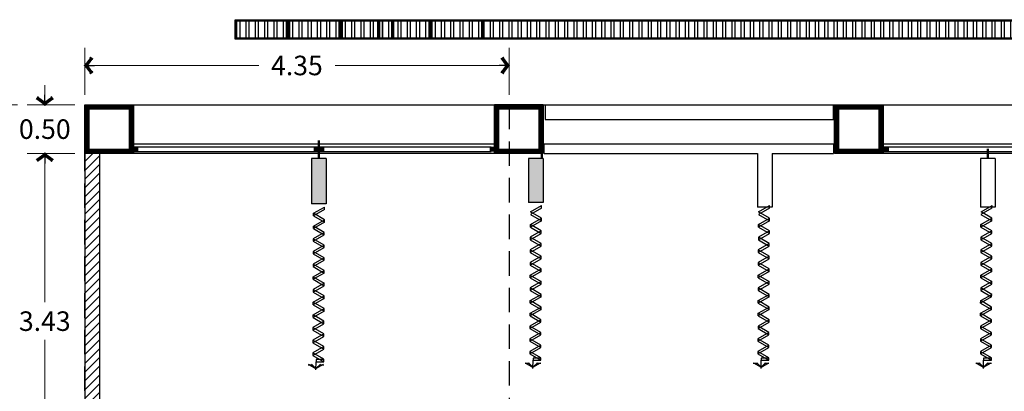
# Model space of a CAD drawing. Units: metres. Extents: x 2824 to 3665, y 573 to 766.
# Drawn here: x 3139 to 3149, y 716 to 720 of the extents above; entities that cross this region are included whole.
import ezdxf

# ---------------------------------------------------------------- set-up
doc = ezdxf.new("R2010")
doc.units = ezdxf.units.M
doc.linetypes.add('CONJUNTO$0$CONJUNTO$0$Planta$0$PLANTA_1-50$0$HIDDEN', pattern=[0.375, 0.25, -0.125])
doc.layers.add('1 proyecto', color=1, linetype='Continuous')
doc.styles.add('sw80', font='swissel.ttf', dxfattribs={"height": 0.2})
doc.dimstyles.get("Standard").update_dxf_attribs({"dimtxt": 0.2, "dimasz": 0.1, "dimexe": 0.18, "dimexo": 0.1, "dimgap": 0.09, "dimtad": 0, "dimtih": 1, "dimtoh": 1, "dimzin": 0, "dimdsep": 46, "dimtxsty": 'sw80', "dimblk": 'AR4', "dimcen": 0.09, "dimadec": 0, "dimazin": 0, "dimtfac": 1, "dimtix": 1, "dimtofl": 0, "dimtmove": 2, "dimatfit": 3, "dimfxl": 0.18, "dimtolj": 1, "dimtzin": 0, "dimarcsym": 0})

# ---------------------------------------------------------------- blocks, each defined once
blk = doc.blocks.new('Planta$0$PLANTA_1-50$0$CBCO')
blk.add_solid([(0, 0.05000000000000071), (0.05000000000000071, 0.05000000000000071), (0, 0), (0.05000000000000071, 0)])
blk = doc.blocks.new('Planta$0$PLANTA_1-50$0$VISTA')
for p, q in [((-0.3774351391564323, 0.3189888679507931), (-0.8498569250124319, 0.3189888679507931)), ((0, 0.8848620343521816), (0, 0)), ((0.853923099125268, 0.3189888679507931), (0.3706761212621359, 0.3189888679507931))]:
    blk.add_line(p, q)
for points in [[(-0.4768268096605652, 0.2709888679507912), (0, 0.7478156776114702), (-0.8258882607431133, 0.2709888679507912)], [(0.8258882607431133, 0.2709888679507912), (0, 0.7478156776114702), (0.4768268096605652, 0.2709888679507912)]]:
    blk.add_lwpolyline(points)
blk = doc.blocks.new('AR4')
for p, q in [((0, 0), (-1, 0)), ((-0.8239999999999981, 0.6319999999999943), (-0.5359999999999872, 0.8479999999999883)), ((-0.25, 3.552713678800501e-15), (-0.8079999999999927, 0.7439999999999891)), ((-0.8079999999999998, -0.7440000000000104), (-0.25, 3.552713678800501e-15)), ((0.05000000000000426, -0.06666666666667354), (-0.6479999999999819, 0.8639999999999937)), ((-0.647999999999989, -0.8640000000000008), (0.05000000000001137, 0.06666666666668064)), ((-0.5359999999999872, -0.8479999999999954), (-0.8239999999999981, -0.6320000000000157))]:
    blk.add_line(p, q)
at = {"const_width": 0.1}
blk.add_lwpolyline([(-0.6899999999999906, -0.6699999999999982), (-0.6099999999999781, -0.7299999999999862), (-0.06249999999999289, 3.552713678800501e-15), (-0.6099999999999923, 0.7299999999999649), (-0.6899999999999835, 0.669999999999991), (-0.1875, 3.552713678800501e-15)], close=True, dxfattribs=at)
blk = doc.blocks.new('*D236')
at = {"layer": '1 proyecto', "color": 0, "lineweight": -2, "ltscale": 0.5, "transparency": 16777216}
for p, q in [((3527.586281308952, 623.0497911041259), (3527.586281308952, 623.1497911041259)), ((3527.895738038862, 622.9497911041259), (3527.406281308952, 622.9497911041259)), ((3527.895738038862, 622.4497894527541), (3527.406281308952, 622.4497894527541)), ((3527.586281308952, 622.3497894527541), (3527.586281308952, 622.249789452754))]:
    blk.add_line(p, q, dxfattribs=at)
at = {"layer": 'DEFPOINTS', "color": 0, "lineweight": 13, "ltscale": 0.5, "transparency": 16777216}
for p in [(3527.995738038862, 622.9497911041259, -6.637106188189458e-06), (3527.586281308952, 622.4497894527541), (3527.995738038862, 622.4497894527541, -6.637106188189458e-06)]:
    blk.add_point(p, dxfattribs=at)
at = {"layer": '1 proyecto', "color": 0, "lineweight": -2, "ltscale": 0.5, "transparency": 16777216, "xscale": 0.1, "yscale": 0.1, "zscale": 0.1}
for p, rotation in [((3527.586281308952, 622.9497911041259), 270), ((3527.586281308952, 622.4497894527541), 90)]:
    blk.add_blockref('AR4', p, dxfattribs=dict(at, rotation=rotation))
at = {"layer": '1 proyecto', "color": 0, "lineweight": 13, "ltscale": 0.5, "transparency": 16777216, "insert": (3527.586281308951, 622.6997902784389), "char_height": 0.2, "attachment_point": 5, "style": 'sw80'}
blk.add_mtext('\\A1;0.50', dxfattribs=at)
blk = doc.blocks.new('*D237')
at = {"layer": '1 proyecto', "color": 0, "lineweight": -2, "ltscale": 0.5, "transparency": 16777216}
for p, q in [((3527.895738038862, 622.4497894527541), (3527.406281308955, 622.4497894527541)), ((3527.586281308955, 622.3497894527541), (3527.586281308955, 620.9270628920362)), ((3527.586281308955, 619.119062497647), (3527.586281308955, 620.5417890583649)), ((3527.895738038862, 619.0190624976469), (3527.406281308955, 619.0190624976469))]:
    blk.add_line(p, q, dxfattribs=at)
at = {"layer": 'DEFPOINTS', "color": 0, "lineweight": 13, "ltscale": 0.5, "transparency": 16777216}
for p in [(3527.995738038862, 622.4497894527541, -6.637106188189458e-06), (3527.586281308955, 619.0190624976469), (3527.995738038862, 619.0190624976469, -6.637106188189458e-06)]:
    blk.add_point(p, dxfattribs=at)
at = {"layer": '1 proyecto', "color": 0, "lineweight": -2, "ltscale": 0.5, "transparency": 16777216, "xscale": 0.1, "yscale": 0.1, "zscale": 0.1}
for p, rotation in [((3527.586281308955, 622.4497894527541), 90), ((3527.586281308955, 619.0190624976469), 270)]:
    blk.add_blockref('AR4', p, dxfattribs=dict(at, rotation=rotation))
at = {"layer": '1 proyecto', "color": 0, "lineweight": 13, "ltscale": 0.5, "transparency": 16777216, "insert": (3527.586281308954, 620.7344259751994), "char_height": 0.2, "attachment_point": 5, "style": 'sw80'}
blk.add_mtext('\\A1;3.43', dxfattribs=at)
blk = doc.blocks.new('*D946')
at = {"layer": '1 proyecto', "color": 0, "lineweight": -2, "ltscale": 0.5, "transparency": 16777216}
for p, q in [((3.493792772894178, 45.00014033816491), (2.366397248890572, 45.00014033816491)), ((2.546397248890573, 44.90014033816491), (2.546397248890575, 36.7902764004538)), ((2.546397248890576, 28.29513862907128), (2.546397248890575, 36.40500256678239)), ((3.493792772894178, 28.19513862907128), (2.366397248890576, 28.19513862907128))]:
    blk.add_line(p, q, dxfattribs=at)
at = {"layer": 'DEFPOINTS', "color": 0, "lineweight": 13, "ltscale": 0.5, "transparency": 16777216}
for p in [(3.593792772894178, 45.00014033816491), (2.546397248890576, 28.19513862907128), (3.593792772894178, 28.19513862907128)]:
    blk.add_point(p, dxfattribs=at)
at = {"layer": '1 proyecto', "color": 0, "lineweight": -2, "ltscale": 0.5, "transparency": 16777216, "xscale": 0.1, "yscale": 0.1, "zscale": 0.1}
for p, rotation in [((2.546397248890572, 45.00014033816491), 90), ((2.546397248890576, 28.19513862907128), 270)]:
    blk.add_blockref('AR4', p, dxfattribs=dict(at, rotation=rotation))
at = {"layer": '1 proyecto', "color": 0, "lineweight": 13, "ltscale": 0.5, "transparency": 16777216, "insert": (2.546397248890584, 36.59763948361809), "char_height": 0.2, "attachment_point": 5, "style": 'sw80'}
blk.add_mtext('\\A1;16.81', dxfattribs=at)
blk = doc.blocks.new('*D320')
at = {"layer": '1 proyecto', "color": 0, "lineweight": -2, "ltscale": 0.5, "transparency": 16777216}
for p, q in [((4.183249502802482, 45.10014033816467), (4.183249502802482, 45.58174053609735)), ((8.533250596065045, 45.10013951247854), (8.533250596065045, 45.58174053609735)), ((4.283249502802482, 45.40174053609735), (5.966762557885421, 45.40174053609735)), ((8.433250596065045, 45.40174053609735), (6.749737540982107, 45.40174053609735))]:
    blk.add_line(p, q, dxfattribs=at)
at = {"layer": 'DEFPOINTS', "color": 0, "ltscale": 0.5, "transparency": 16777216}
for p in [(8.533250596065045, 45.40174053609735), (4.183249502802482, 45.00014033816467, -6.637106188189458e-06), (8.533250596065045, 45.00013951247854, -6.637106188189458e-06)]:
    blk.add_point(p, dxfattribs=at)
at = {"layer": '1 proyecto', "color": 0, "lineweight": -2, "ltscale": 0.5, "transparency": 16777216, "xscale": 0.1, "yscale": 0.1, "zscale": 0.1, "rotation": 180}
blk.add_blockref('AR4', (4.183249502802482, 45.40174053609735), dxfattribs=at)
at = {"layer": '1 proyecto', "color": 0, "lineweight": -2, "ltscale": 0.5, "transparency": 16777216, "xscale": 0.1, "yscale": 0.1, "zscale": 0.1}
blk.add_blockref('AR4', (8.533250596065045, 45.40174053609735), dxfattribs=at)
at = {"layer": '1 proyecto', "color": 0, "lineweight": 13, "ltscale": 0.5, "transparency": 16777216, "insert": (6.358250049433764, 45.40174053609735), "char_height": 0.2, "attachment_point": 5, "style": 'sw80'}
blk.add_mtext('\\A1;4.35', dxfattribs=at)
blk = doc.blocks.new('A$C31ccb11a')
at = {"layer": '1 proyecto'}
h = blk.add_hatch(dxfattribs=at)
h.set_pattern_fill('ANSI32', color=256, scale=0.009999999999999998, angle=135.0000016986293, style=0)
h.set_pattern_definition([(90.00000169862896, (-71.52071795967231, 61.56266966528028), (-0.09524999999999995, -2.82390332298366e-09), []), (90.00000169862896, (-71.48896794689972, 61.59441967993564), (-0.09524999999999995, -2.82390332298366e-09), [])])
h.paths.add_polyline_path([(6.256434558739329, 45.86013971005218), (6.256434564076244, 45.68013971007247), (5.735134537050726, 45.68013916801726), (5.735134531714266, 45.86013916799686)])
h = blk.add_hatch(dxfattribs=at)
h.set_pattern_fill('ANSI32', color=256, scale=0.009999999999999998, angle=135.0000016986293, style=0)
h.set_pattern_definition([(90.00000169862896, (-70.97941793264681, 61.56266915472804), (-0.09524999999999995, -2.82390332298366e-09), []), (90.00000169862896, (-70.94766791987422, 61.5944191693834), (-0.09524999999999995, -2.82390332298366e-09), [])])
h.paths.add_polyline_path([(6.797734585764829, 45.86013919949994), (6.797734591101744, 45.68013919952023), (6.276434564076226, 45.68013865746502), (6.276434558739766, 45.86013865744462)])
h = blk.add_hatch(dxfattribs=at)
h.set_pattern_fill('ANSI32', color=256, scale=0.009999999999999998, angle=135.0000016986293, style=0)
h.set_pattern_definition([(90.00000169862896, (-70.43811790562131, 61.56266969737635), (-0.09524999999999995, -2.82390332298366e-09), []), (90.00000169862896, (-70.40636789284872, 61.59441971203171), (-0.09524999999999995, -2.82390332298366e-09), [])])
h.paths.add_polyline_path([(7.339034612790329, 45.86013974214825), (7.339034618127243, 45.68013974216854), (6.817734591101726, 45.68013920011333), (6.817734585765265, 45.86013920009293)])
h = blk.add_hatch(dxfattribs=at)
h.set_pattern_fill('ANSI32', color=256, scale=0.009999999999999998, angle=135.0000016986293, style=0)
h.set_pattern_definition([(90.00000169862896, (-70.05941793264674, 61.56266970860372), (-0.09524999999999995, -2.82390332298366e-09), []), (90.00000169862896, (-70.02766791987415, 61.59441972325908), (-0.09524999999999995, -2.82390332298366e-09), [])])
h.paths.add_polyline_path([(7.717734585764902, 45.86013975337562), (7.717734591101816, 45.68013975339591), (7.196434564076299, 45.6801392113407), (7.196434558739838, 45.8601392113203)])
h = blk.add_hatch(dxfattribs=at)
h.set_pattern_fill('ANSI32', color=256, scale=0.009999999999999998, angle=135.0000016986293, style=0)
h.set_pattern_definition([(90.00000169862896, (-69.51811790562124, 61.56266972464971), (-0.09524999999999995, -2.82390332298366e-09), []), (90.00000169862896, (-69.48636789284865, 61.59441973930507), (-0.09524999999999995, -2.82390332298366e-09), [])])
h.paths.add_polyline_path([(8.259034612790401, 45.86013976942161), (8.259034618127316, 45.68013976944189), (7.737734591101798, 45.68013922738669), (7.737734585765338, 45.86013922736629)])
h = blk.add_hatch(dxfattribs=at)
h.set_pattern_fill('ANSI32', color=256, scale=0.009999999999999998, angle=135.0000016986293, style=0)
h.set_pattern_definition([(90.00000169862896, (-54.15828396936286, 61.56266969738647), (-0.09524999999999995, -2.82390332298366e-09), []), (90.00000169862896, (-54.12653395659027, 61.59441971204194), (-0.09524999999999995, -2.82390332298366e-09), [])])
edge = h.paths.add_edge_path()
edge.add_line((15.52824886161534, 45.68013922457158), (8.279034618126843, 45.68013876079419))
edge.add_line((8.279034618126843, 45.68013876079419), (8.279034612790838, 45.86013876077402))
edge.add_line((8.279034612790838, 45.86013876077402), (15.52824886161534, 45.86013922455118))
at = {"layer": '1 proyecto', "lineweight": 0, "transparency": 33554623}
h = blk.add_hatch(dxfattribs=at)
h.set_pattern_fill('ANSI31', color=256, scale=0.02)
h.set_pattern_definition([(45, (-0.1838827621745622, 24.36014388491742), (-0.04490128060534577, 0.04490128060534577), [])])
h.paths.add_polyline_path([(4.333249502802573, 44.50013868679287), (4.183250596065136, 44.50013868679287), (4.183250596065136, 41.0694117316857), (4.333249502802573, 41.0694117316857), (4.333249502802573, 41.21951281351244)])
h.paths.add_polyline_path([(4.933249502802482, 41.21951281351244), (4.333249502802573, 41.21951281351244), (4.333249502802573, 41.0695128135128), (4.873249502802537, 41.0695147059364), (4.933249502802482, 41.06941173168559)])
at = {"layer": '1 proyecto', "lineweight": 0, "transparency": 33554579}
h = blk.add_hatch(color=256, dxfattribs=at)
h.dxf.hatch_style = 1
h.paths.add_polyline_path([(5.185030736157557, 34.81013941758067), (4.685030736157557, 34.81013862907082), (4.685030736157557, 34.66013862907118), (5.185030736157557, 34.66013941758104)])
h.paths.add_polyline_path([(5.185030736157557, 32.68013941758056), (4.685030736157557, 32.68013862907071), (4.685030736157557, 32.53013862907108), (5.185030736157557, 32.53013993733691), (4.822601296239491, 32.53013911118548), (4.806427170108691, 32.53042405459712), (5.185030736157557, 32.53013941758093)])
h.paths.add_polyline_path([(5.1733391825951, 30.55014038131469), (4.6733391825951, 30.5501386290706), (4.6733391825951, 30.40013862907097), (5.046650704307922, 30.4001399373368), (5.046650704307922, 30.40042405459701), (5.146516849901218, 30.40042405459701), (5.1733391825951, 30.40014038131505)])
h.paths.add_polyline_path([(5.185030736157557, 36.94014038131502), (4.685030736157557, 36.94013862907093), (4.685030736157557, 36.79013862907129), (5.185030736157557, 36.79014038131538)])
h.paths.add_polyline_path([(5.185030736157557, 39.07013941758089), (4.685030736157557, 39.07013862907104), (4.685030736157557, 38.9201386290714), (5.185030736157557, 38.92013941758125)])
h.paths.add_polyline_path([(6.658865385331865, 44.45013942647017), (6.508865385331319, 44.45013942647017), (6.508865618494383, 44.11127490557783), (6.509149378947313, 44.11127490557783), (6.509149378947313, 44.01140875998476), (6.508865705665357, 43.98458642729088), (6.658865705664994, 43.98458653050147)])
h.paths.add_polyline_path([(8.883249571608303, 44.45013942647017), (8.733249571608667, 44.45013942647017), (8.733249794070616, 44.12682716508004), (8.733533554523547, 44.12682716508004), (8.733533554523547, 44.02696101948698), (8.73324988124159, 44.00013868679309), (8.883249881241227, 44.00013879000369)])
at = {"layer": '1 proyecto'}
for p, q in [((4.683249502802482, 45.00013868679366, -6.637106188189458e-06), (12.04324950280306, 45.00013868678241, -6.637106188189458e-06)), ((8.8832495028023, 45.00013868679287, -6.637106188189458e-06), (8.3832495028023, 45.00013868679287, -6.637106188189458e-06)), ((8.3832495028023, 44.50013868679287, -6.637106188189458e-06), (8.3832495028023, 45.00013868679287, -6.637106188189458e-06)), ((8.8832495028023, 45.00013868679287, -6.637106188189458e-06), (8.3832495028023, 45.00013868679287, -6.637106188189458e-06)), ((8.903249502802282, 45.00013868679287, -6.637106188189458e-06), (11.85824950280539, 45.00013868679287, -6.637106188189458e-06)), ((8.903249502802282, 45.00013868679287, -6.637106188189458e-06), (8.903249502802282, 44.85013868679323, -6.637106188189458e-06)), ((11.85824950280539, 44.85013868679323, -6.637106188189458e-06), (11.85824950280539, 45.00013868679287, -6.637106188189458e-06)), ((12.36824886161548, 45.00013868679287, -6.637106188189458e-06), (16.02824886161579, 45.00013868678718, -6.637106188189458e-06)), ((8.903249502802282, 44.85013868679323, -6.637106188189458e-06), (11.85824950280539, 44.85013868679323, -6.637106188189458e-06)), ((6.578865273304928, 44.45013942647017, -6.637106188189458e-06), (6.578865391079034, 44.63458543578554, -6.637106188189458e-06)), ((6.588865273305146, 44.45013942647017, -6.637106188189458e-06), (6.588865391079253, 44.63458542940043, -6.637106188189458e-06)), ((4.683249502802482, 44.60013868679277, -6.637106188189458e-06), (8.3832495028023, 44.60013868679277, -6.637106188189458e-06)), ((4.683633770259348, 44.57034104824504, -6.637106188189458e-06), (8.348248861615957, 44.57033889802221, -6.637106188189458e-06)), ((4.683633770259348, 44.52034089342931, -6.637106188189458e-06), (8.348248861615957, 44.52033889802249, -6.637106188189458e-06)), ((8.864618917815278, 44.45013942647017, -6.637106188189458e-06), (8.864619003663847, 44.58458617546285, -6.637106188189458e-06)), ((8.874618917815496, 44.45013942647017, -6.637106188189458e-06), (8.874619003664066, 44.58458616907774, -6.637106188189458e-06)), ((8.893249502802519, 44.50013868679287, -6.637106188189458e-06), (8.893249502802519, 44.60013868679277, -6.637106188189458e-06)), ((8.893249502802519, 44.60013868679277, -6.637106188189458e-06), (11.85824950280539, 44.60013868679277, -6.637106188189458e-06)), ((11.85824950280539, 44.60013868679277, -6.637106188189458e-06), (11.85824950280539, 44.500139512479, -6.637106188189458e-06)), ((12.36824886161548, 44.60013868679277, -6.637106188189458e-06), (15.52824886161534, 44.60013868679277, -6.637106188189458e-06)), ((12.36824886161548, 44.57034104824504, -6.637106188189458e-06), (15.493248220429, 44.57033889802221, -6.637106188189458e-06)), ((12.36824886161548, 44.52034089342931, -6.637106188189458e-06), (15.493248220429, 44.52033889802249, -6.637106188189458e-06)), ((13.4361261198751, 44.45013948126768, -6.637106188189458e-06), (13.43612618372799, 44.55013917464237, -6.637106188189458e-06)), ((13.44612611987532, 44.45013947488258, -6.637106188189458e-06), (13.44612618372821, 44.55013916825726, -6.637106188189458e-06)), ((8.3832495028023, 44.500139512479, -6.637106188189458e-06), (4.683249502802482, 44.50013868679287, -6.637106188189458e-06)), ((6.291126792988962, 44.500139512479, -6.637106188189458e-06), (5.223249502802446, 44.500139512479, -6.637106188189458e-06)), ((8.3832495028023, 44.500139512479, -6.637106188189458e-06), (6.301126792988725, 44.500139512479, -6.637106188189458e-06)), ((6.508865385331319, 44.45013942647017, -6.637106188189458e-06), (6.508865705665357, 43.98458642729088, -6.637106188189458e-06)), ((6.658865385331865, 44.45013942647017, -6.637106188189458e-06), (6.658865705664994, 43.98458653050147, -6.637106188189458e-06)), ((8.733249571608667, 44.45013942647017, -6.637106188189458e-06), (8.73324988124159, 44.00013868679309, -6.637106188189458e-06)), ((8.883249571608303, 44.45013942647017, -6.637106188189458e-06), (8.883249881241227, 44.00013879000369, -6.637106188189458e-06)), ((8.893249502802519, 44.50013868679287, -6.637106188189458e-06), (11.08037250729103, 44.50013868679287, -6.637106188189458e-06)), ((11.08037250729103, 44.50013868679287, -6.637106188189458e-06), (11.0803728857295, 43.95013942647017, -6.637106188189458e-06)), ((11.23037250729112, 44.50013868679287, -6.637106188189458e-06), (11.85824950280539, 44.50013868679287, -6.637106188189458e-06)), ((11.23037250729112, 44.50013868679287, -6.637106188189458e-06), (11.23037288572914, 43.950139529681, -6.637106188189458e-06)), ((13.436126151802, 44.500139512479, -6.637106188189458e-06), (12.36824886161548, 44.500139512479, -6.637106188189458e-06)), ((13.51612611987503, 44.45013952968054, -6.637106188189458e-06), (13.36612611987539, 44.45013942647017, -6.637106188189458e-06)), ((13.36612611987539, 44.45013942647017, -6.637106188189458e-06), (13.36612646391086, 43.9501394264704, -6.637106188189458e-06)), ((15.52824886161534, 44.500139512479, -6.637106188189458e-06), (13.44612615180222, 44.500139512479, -6.637106188189458e-06)), ((13.51612611987503, 44.45013952968054, -6.637106188189458e-06), (13.5161264639105, 43.950139529681, -6.637106188189458e-06)), ((6.658865705664994, 43.98458653050147, -6.637106188189458e-06), (6.508865705665357, 43.98458642729088, -6.637106188189458e-06)), ((6.640139972906127, 43.92701711847144, -6.637106188189458e-06), (6.527394505042594, 43.86249224360745, -6.637106188189458e-06)), ((6.527493015667915, 43.88847281896005, -6.637106188189458e-06), (6.640238483531448, 43.95299769382405, -6.637106188189458e-06)), ((6.640139972906127, 43.92701711847144, -6.637106188189458e-06), (6.640238483531448, 43.95299769382405, -6.637106188189458e-06)), ((8.883249881241227, 44.00013879000369, -6.637106188189458e-06), (8.73324988124159, 44.00013868679309, -6.637106188189458e-06)), ((8.86452414848236, 43.94256937797365, -6.637106188189458e-06), (8.751778680618827, 43.87804450310966, -6.637106188189458e-06)), ((8.751877191244148, 43.90402507846227, -6.637106188189458e-06), (8.864622659107681, 43.96854995332626, -6.637106188189458e-06)), ((8.86452414848236, 43.94256937797365, -6.637106188189458e-06), (8.864622659107681, 43.96854995332626, -6.637106188189458e-06)), ((11.23037288572914, 43.950139529681, -6.637106188189458e-06), (11.0803728857295, 43.95013942647017, -6.637106188189458e-06)), ((11.20208283216152, 43.94256937797365, -6.637106188189458e-06), (11.08933736429799, 43.87804450310966, -6.637106188189458e-06)), ((11.08943587492331, 43.90402507846227, -6.637106188189458e-06), (11.20218134278684, 43.96854995332626, -6.637106188189458e-06)), ((11.20208283216152, 43.94256937797365, -6.637106188189458e-06), (11.20218134278684, 43.96854995332626, -6.637106188189458e-06)), ((13.5161264639105, 43.950139529681, -6.637106188189458e-06), (13.36612646391086, 43.9501394264704, -6.637106188189458e-06)), ((13.48334565190953, 43.94256937797365, -6.637106188189458e-06), (13.370600184046, 43.87804450310966, -6.637106188189458e-06)), ((13.37069869467132, 43.90402507846227, -6.637106188189458e-06), (13.48344416253485, 43.96854995332626, -6.637106188189458e-06)), ((13.48334565190953, 43.94256937797365, -6.637106188189458e-06), (13.48344416253485, 43.96854995332626, -6.637106188189458e-06)), ((6.527000462544038, 43.7585699421968, -6.637106188189458e-06), (6.639745930407571, 43.82309481706056, -6.637106188189458e-06)), ((6.527394505042594, 43.86249224360745, -6.637106188189458e-06), (6.527493015667915, 43.88847281896005, -6.637106188189458e-06)), ((6.527394505042594, 43.86249224360745, -6.637106188189458e-06), (6.639647419783159, 43.79711424170796, -6.637106188189458e-06)), ((6.639745930407571, 43.82309481706056, -6.637106188189458e-06), (6.527493015667915, 43.88847281896005, -6.637106188189458e-06)), ((6.639647419783159, 43.79711424170796, -6.637106188189458e-06), (6.639745930407571, 43.82309481706056, -6.637106188189458e-06)), ((8.864031595359393, 43.81266650121017, -6.637106188189458e-06), (8.75128612749586, 43.74814162634618, -6.637106188189458e-06)), ((8.751384638120271, 43.77412220169902, -6.637106188189458e-06), (8.864130105983804, 43.83864707656278, -6.637106188189458e-06)), ((8.751778680618827, 43.87804450310966, -6.637106188189458e-06), (8.864031595359393, 43.81266650121017, -6.637106188189458e-06)), ((8.864130105983804, 43.83864707656278, -6.637106188189458e-06), (8.751877191244148, 43.90402507846227, -6.637106188189458e-06)), ((8.864031595359393, 43.81266650121017, -6.637106188189458e-06), (8.864130105983804, 43.83864707656278, -6.637106188189458e-06)), ((11.20159027903856, 43.81266650121017, -6.637106188189458e-06), (11.08884481117502, 43.74814162634618, -6.637106188189458e-06)), ((11.08894332179943, 43.77412220169902, -6.637106188189458e-06), (11.20168878966297, 43.83864707656278, -6.637106188189458e-06)), ((11.08933736429799, 43.87804450310966, -6.637106188189458e-06), (11.20159027903856, 43.81266650121017, -6.637106188189458e-06)), ((11.20168878966297, 43.83864707656278, -6.637106188189458e-06), (11.08943587492331, 43.90402507846227, -6.637106188189458e-06)), ((11.20159027903856, 43.81266650121017, -6.637106188189458e-06), (11.20168878966297, 43.83864707656278, -6.637106188189458e-06)), ((13.48285309878656, 43.81266650121017, -6.637106188189458e-06), (13.37010763092303, 43.74814162634618, -6.637106188189458e-06)), ((13.37020614154744, 43.77412220169902, -6.637106188189458e-06), (13.48295160941097, 43.83864707656278, -6.637106188189458e-06)), ((13.370600184046, 43.87804450310966, -6.637106188189458e-06), (13.48285309878656, 43.81266650121017, -6.637106188189458e-06)), ((13.48295160941097, 43.83864707656278, -6.637106188189458e-06), (13.37069869467132, 43.90402507846227, -6.637106188189458e-06)), ((13.48285309878656, 43.81266650121017, -6.637106188189458e-06), (13.48295160941097, 43.83864707656278, -6.637106188189458e-06)), ((6.639647419783159, 43.79711424170796, -6.637106188189458e-06), (6.526901951919626, 43.73258936684397, -6.637106188189458e-06)), ((6.526901951919626, 43.73258936684397, -6.637106188189458e-06), (6.527000462544038, 43.7585699421968, -6.637106188189458e-06)), ((6.526901951919626, 43.73258936684397, -6.637106188189458e-06), (6.639154866659283, 43.66721136494448, -6.637106188189458e-06)), ((6.639253377283694, 43.69319194029731, -6.637106188189458e-06), (6.527000462544038, 43.7585699421968, -6.637106188189458e-06)), ((8.75128612749586, 43.74814162634618, -6.637106188189458e-06), (8.751384638120271, 43.77412220169902, -6.637106188189458e-06)), ((8.75128612749586, 43.74814162634618, -6.637106188189458e-06), (8.863539042235516, 43.68276362444669, -6.637106188189458e-06)), ((8.863637552859927, 43.70874419979953, -6.637106188189458e-06), (8.751384638120271, 43.77412220169902, -6.637106188189458e-06)), ((11.08884481117502, 43.74814162634618, -6.637106188189458e-06), (11.08894332179943, 43.77412220169902, -6.637106188189458e-06)), ((11.08884481117502, 43.74814162634618, -6.637106188189458e-06), (11.20109772591468, 43.68276362444669, -6.637106188189458e-06)), ((11.20119623653909, 43.70874419979953, -6.637106188189458e-06), (11.08894332179943, 43.77412220169902, -6.637106188189458e-06)), ((13.37010763092303, 43.74814162634618, -6.637106188189458e-06), (13.37020614154744, 43.77412220169902, -6.637106188189458e-06)), ((13.37010763092303, 43.74814162634618, -6.637106188189458e-06), (13.48236054566269, 43.68276362444669, -6.637106188189458e-06)), ((13.4824590562871, 43.70874419979953, -6.637106188189458e-06), (13.37020614154744, 43.77412220169902, -6.637106188189458e-06)), ((6.524931739425028, 43.21297785979004, -6.637106188189458e-06), (6.525030250050349, 43.23895843514288, -6.637106188189458e-06)), ((6.525030250050349, 43.23895843514288, -6.637106188189458e-06), (6.637283164790006, 43.17358043324339, -6.637106188189458e-06)), ((8.749315915001262, 43.22853011929249, -6.637106188189458e-06), (8.749414425626583, 43.25451069464532, -6.637106188189458e-06)), ((8.749414425626583, 43.25451069464532, -6.637106188189458e-06), (8.861667340366239, 43.18913269274583, -6.637106188189458e-06)), ((11.08687459868042, 43.22853011929249, -6.637106188189458e-06), (11.08697310930575, 43.25451069464532, -6.637106188189458e-06)), ((11.08697310930575, 43.25451069464532, -6.637106188189458e-06), (11.1992260240454, 43.18913269274583, -6.637106188189458e-06)), ((13.36813741842843, 43.22853011929249, -6.637106188189458e-06), (13.36823592905375, 43.25451069464532, -6.637106188189458e-06)), ((13.36823592905375, 43.25451069464532, -6.637106188189458e-06), (13.48048884379341, 43.18913269274583, -6.637106188189458e-06)), ((6.524439186302061, 43.08307498302679, -6.637106188189458e-06), (6.637184654165594, 43.14759985789055, -6.637106188189458e-06)), ((8.748823361878294, 43.09862724252923, -6.637106188189458e-06), (8.861568829741827, 43.163152117393, -6.637106188189458e-06)), ((11.08638204555746, 43.09862724252923, -6.637106188189458e-06), (11.19912751342099, 43.163152117393, -6.637106188189458e-06)), ((13.36764486530546, 43.09862724252923, -6.637106188189458e-06), (13.480390333169, 43.163152117393, -6.637106188189458e-06)), ((6.524045143802596, 42.97915268161591, -6.637106188189458e-06), (6.636790611666129, 43.04367755647991, -6.637106188189458e-06)), ((8.748429319378829, 42.99470494111836, -6.637106188189458e-06), (8.861174787242362, 43.05922981598235, -6.637106188189458e-06)), ((11.08598800305799, 42.99470494111836, -6.637106188189458e-06), (11.19873347092152, 43.05922981598235, -6.637106188189458e-06)), ((13.367250822806, 42.99470494111836, -6.637106188189458e-06), (13.47999629066953, 43.05922981598235, -6.637106188189458e-06)), ((6.523552590679628, 42.84924980485243, -6.637106188189458e-06), (6.636298058543161, 42.91377467971643, -6.637106188189458e-06)), ((6.523946633178184, 42.95317210626331, -6.637106188189458e-06), (6.524045143802596, 42.97915268161591, -6.637106188189458e-06)), ((6.636298058543161, 42.91377467971643, -6.637106188189458e-06), (6.524045143802596, 42.97915268161591, -6.637106188189458e-06)), ((6.63619954791784, 42.88779410436382, -6.637106188189458e-06), (6.636298058543161, 42.91377467971643, -6.637106188189458e-06)), ((8.747936766255862, 42.86480206435488, -6.637106188189458e-06), (8.860682234119395, 42.92932693921887, -6.637106188189458e-06)), ((8.748330808754417, 42.96872436576575, -6.637106188189458e-06), (8.748429319378829, 42.99470494111836, -6.637106188189458e-06)), ((8.860682234119395, 42.92932693921887, -6.637106188189458e-06), (8.748429319378829, 42.99470494111836, -6.637106188189458e-06)), ((8.860583723494074, 42.90334636386626, -6.637106188189458e-06), (8.860682234119395, 42.92932693921887, -6.637106188189458e-06)), ((11.08549544993502, 42.86480206435488, -6.637106188189458e-06), (11.19824091779856, 42.92932693921887, -6.637106188189458e-06)), ((11.08588949243358, 42.96872436576575, -6.637106188189458e-06), (11.08598800305799, 42.99470494111836, -6.637106188189458e-06)), ((11.19824091779856, 42.92932693921887, -6.637106188189458e-06), (11.08598800305799, 42.99470494111836, -6.637106188189458e-06)), ((11.19814240717324, 42.90334636386626, -6.637106188189458e-06), (11.19824091779856, 42.92932693921887, -6.637106188189458e-06)), ((13.36675826968303, 42.86480206435488, -6.637106188189458e-06), (13.47950373754657, 42.92932693921887, -6.637106188189458e-06)), ((13.36715231218159, 42.96872436576575, -6.637106188189458e-06), (13.367250822806, 42.99470494111836, -6.637106188189458e-06)), ((13.47950373754657, 42.92932693921887, -6.637106188189458e-06), (13.367250822806, 42.99470494111836, -6.637106188189458e-06)), ((13.47940522692124, 42.90334636386626, -6.637106188189458e-06), (13.47950373754657, 42.92932693921887, -6.637106188189458e-06)), ((6.523454080054307, 42.82326922949983, -6.637106188189458e-06), (6.523552590679628, 42.84924980485243, -6.637106188189458e-06)), ((6.635805505419285, 42.78387180295294, -6.637106188189458e-06), (6.523552590679628, 42.84924980485243, -6.637106188189458e-06)), ((8.74783825563054, 42.83882148900227, -6.637106188189458e-06), (8.747936766255862, 42.86480206435488, -6.637106188189458e-06)), ((8.860189680995518, 42.79942406245539, -6.637106188189458e-06), (8.747936766255862, 42.86480206435488, -6.637106188189458e-06)), ((11.0853969393097, 42.83882148900227, -6.637106188189458e-06), (11.08549544993502, 42.86480206435488, -6.637106188189458e-06)), ((11.19774836467468, 42.79942406245539, -6.637106188189458e-06), (11.08549544993502, 42.86480206435488, -6.637106188189458e-06)), ((13.36665975905771, 42.83882148900227, -6.637106188189458e-06), (13.36675826968303, 42.86480206435488, -6.637106188189458e-06)), ((13.47901118442269, 42.79942406245539, -6.637106188189458e-06), (13.36675826968303, 42.86480206435488, -6.637106188189458e-06)), ((6.554287640264647, 42.39098587421358, -6.637106188189458e-06), (6.554202327561597, 42.36848603595354, -6.637106188189458e-06)), ((6.634314648128111, 42.3906824355704, -6.637106188189458e-06), (6.554287640264647, 42.39098587421358, -6.637106188189458e-06)), ((8.77867181584088, 42.40653813371603, -6.637106188189458e-06), (8.77858650313783, 42.38403829545598, -6.637106188189458e-06)), ((8.858698823704344, 42.40623469507284, -6.637106188189458e-06), (8.77867181584088, 42.40653813371603, -6.637106188189458e-06)), ((11.11623049952004, 42.40653813371603, -6.637106188189458e-06), (11.11614518681699, 42.38403829545598, -6.637106188189458e-06)), ((11.19625750738351, 42.40623469507284, -6.637106188189458e-06), (11.11623049952004, 42.40653813371603, -6.637106188189458e-06)), ((13.39749331926805, 42.40653813371603, -6.637106188189458e-06), (13.397408006565, 42.38403829545598, -6.637106188189458e-06)), ((13.47752032713151, 42.40623469507284, -6.637106188189458e-06), (13.39749331926805, 42.40653813371603, -6.637106188189458e-06)), ((6.554202327561597, 42.36848603595354, -6.637106188189458e-06), (6.634229335424152, 42.3681825973099, -6.637106188189458e-06)), ((8.77858650313783, 42.38403829545598, -6.637106188189458e-06), (8.858613511000385, 42.38373485681234, -6.637106188189458e-06)), ((11.11614518681699, 42.38403829545598, -6.637106188189458e-06), (11.19617219467955, 42.38373485681234, -6.637106188189458e-06)), ((13.397408006565, 42.38403829545598, -6.637106188189458e-06), (13.47743501442756, 42.38373485681234, -6.637106188189458e-06))]:
    blk.add_line(p, q, dxfattribs=at)
at = {"layer": '1 proyecto', "elevation": -6.637106188189458e-06}
for points in [[(6.266434558443052, 45.87013971034878), (6.266434564372503, 45.67013971036897), (5.725134537347003, 45.67013916772078), (5.725134531417552, 45.87013916770047)], [(6.256434558739329, 45.86013971005218), (6.256434564076244, 45.68013971007247), (5.735134537050726, 45.68013916801726), (5.735134531714266, 45.86013916799686)], [(6.807734585468552, 45.87013919979654), (6.807734591398003, 45.67013919981673), (6.266434564372503, 45.67013865716854), (6.266434558443052, 45.87013865714823)], [(6.797734585764829, 45.86013919949994), (6.797734591101744, 45.68013919952023), (6.276434564076226, 45.68013865746502), (6.276434558739766, 45.86013865744462)], [(7.349034612494052, 45.87013974244485), (7.349034618423502, 45.67013974246504), (6.807734591398003, 45.67013919981684), (6.807734585468552, 45.87013919979654)], [(7.339034612790329, 45.86013974214825), (7.339034618127243, 45.68013974216854), (6.817734591101726, 45.68013920011333), (6.817734585765265, 45.86013920009293)], [(7.727734585468625, 45.87013975367222), (7.727734591398075, 45.67013975369241), (7.186434564372576, 45.67013921104422), (7.186434558443125, 45.87013921102391)], [(7.717734585764902, 45.86013975337562), (7.717734591101816, 45.68013975339591), (7.196434564076299, 45.6801392113407), (7.196434558739838, 45.8601392113203)], [(8.269034612494124, 45.87013976971821), (8.269034618423575, 45.6701397697384), (7.727734591398075, 45.6701392270902), (7.727734585468625, 45.8701392270699)], [(8.259034612790401, 45.86013976942161), (8.259034618127316, 45.68013976944189), (7.737734591101798, 45.68013922738669), (7.737734585765338, 45.86013922736629)], [(4.183249502802482, 45.00013951247854), (4.683249502802482, 45.00013951247854), (4.683249502802482, 44.500139512479), (4.183249502802482, 44.500139512479)], [(8.3832495028023, 45.00013951247854), (8.8832495028023, 45.00013951247854), (8.8832495028023, 44.500139512479), (8.3832495028023, 44.500139512479)], [(8.3832495028023, 45.00013951247854), (8.8832495028023, 45.00013951247854), (8.8832495028023, 44.500139512479), (8.3832495028023, 44.500139512479)], [(11.86824886161548, 45.00013951247854), (12.36824886161548, 45.00013951247854), (12.36824886161548, 44.500139512479), (11.86824886161548, 44.500139512479)]]:
    blk.add_lwpolyline(points, close=True, dxfattribs=at)
for points in [[(15.52824886161534, 45.67013922459034), (8.26903461842312, 45.67013876049782), (8.269034612494124, 45.87013876047752), (15.52824886161534, 45.87013922457004)], [(15.52824886161534, 45.68013922457158), (8.279034618126843, 45.68013876079419), (8.279034612790838, 45.86013876077402), (15.52824886161534, 45.86013922455118)], [(4.683249502802482, 45.00013868679287), (4.683249502802482, 44.50013868679287), (4.183249502802482, 44.50013868679287)], [(8.8832495028023, 45.00013868679287), (8.8832495028023, 44.50013868679287), (8.3832495028023, 44.50013868679287)], [(8.8832495028023, 45.00013868679287), (8.8832495028023, 44.50013868679287), (8.3832495028023, 44.50013868679287)], [(4.333249502802573, 44.52513868679296), (4.333249502802573, 41.21951281351244)], [(4.183249502802482, 44.50013868679287), (4.183249502802482, 41.06941173168559)], [(6.658865385331865, 44.45013942647017), (6.508865385331319, 44.45013942647017)], [(8.883249571608303, 44.45013942647017), (8.733249571608667, 44.45013942647017)], [(8.750793574371983, 43.61823874958293), (8.863046489111639, 43.55286074768344), (8.86314499973696, 43.57884132303627), (8.750892084996394, 43.64421932493576), (8.750793574371983, 43.61823874958293), (8.863539042235516, 43.68276362444692), (8.863637552859927, 43.70874419979953), (8.750892084996394, 43.64421932493576)], [(11.08835225805115, 43.61823874958293), (11.2006051727908, 43.55286074768344), (11.20070368341612, 43.57884132303627), (11.08845076867556, 43.64421932493576), (11.08835225805115, 43.61823874958293), (11.20109772591468, 43.68276362444692), (11.20119623653909, 43.70874419979953), (11.08845076867556, 43.64421932493576)], [(13.36961507779915, 43.61823874958293), (13.48186799253881, 43.55286074768344), (13.48196650316413, 43.57884132303627), (13.36971358842356, 43.64421932493576), (13.36961507779915, 43.61823874958293), (13.48236054566269, 43.68276362444692), (13.4824590562871, 43.70874419979953), (13.36971358842356, 43.64421932493576)], [(6.526409398795749, 43.60268649008049), (6.638662313535406, 43.537308488181), (6.638760824160727, 43.56328906353383), (6.526507909420161, 43.62866706543332), (6.526409398795749, 43.60268649008049), (6.639154866659283, 43.66721136494448), (6.639253377283694, 43.69319194029708), (6.526507909420161, 43.62866706543332)], [(6.63826827103685, 43.43338618677035), (6.526015356297194, 43.49876418866984), (6.525916845671873, 43.47278361331701), (6.638662313535406, 43.537308488181)], [(6.638760824160727, 43.56328906353383), (6.526015356297194, 43.49876418866984)], [(8.862652446613083, 43.44893844627279), (8.750399531873427, 43.51431644817228), (8.750301021248106, 43.48833587281945), (8.863046489111639, 43.55286074768344)], [(8.86314499973696, 43.57884132303627), (8.750399531873427, 43.51431644817228)], [(11.20021113029225, 43.44893844627279), (11.08795821555259, 43.51431644817228), (11.08785970492727, 43.48833587281945), (11.2006051727908, 43.55286074768344)], [(11.20070368341612, 43.57884132303627), (11.08795821555259, 43.51431644817228)], [(13.48147395004025, 43.44893844627279), (13.3692210353006, 43.51431644817228), (13.36912252467528, 43.48833587281945), (13.48186799253881, 43.55286074768344)], [(13.48196650316413, 43.57884132303627), (13.3692210353006, 43.51431644817228)], [(6.525522803173317, 43.36886131190636), (6.525424292548905, 43.34288073655352), (6.638169760412438, 43.40740561141752), (6.63826827103685, 43.43338618677012), (6.525522803173317, 43.36886131190636)], [(6.525916845671873, 43.47278361331701), (6.638169760412438, 43.40740561141752)], [(8.74990697874955, 43.3844135714088), (8.749808468125138, 43.35843299605597), (8.862553935988672, 43.42295787091996), (8.862652446613083, 43.44893844627256), (8.74990697874955, 43.3844135714088)], [(8.750301021248106, 43.48833587281945), (8.862553935988672, 43.42295787091996)], [(11.08746566242871, 43.3844135714088), (11.0873671518043, 43.35843299605597), (11.20011261966783, 43.42295787091996), (11.20021113029225, 43.44893844627256), (11.08746566242871, 43.3844135714088)], [(11.08785970492727, 43.48833587281945), (11.20011261966783, 43.42295787091996)], [(13.36872848217672, 43.3844135714088), (13.36862997155231, 43.35843299605597), (13.48137543941584, 43.42295787091996), (13.48147395004025, 43.44893844627256), (13.36872848217672, 43.3844135714088)], [(13.36912252467528, 43.48833587281945), (13.48137543941584, 43.42295787091996)], [(6.525030250050349, 43.23895843514288), (6.637775717913883, 43.30348331000687), (6.525522803173317, 43.36886131190636)], [(6.525424292548905, 43.34288073655352), (6.637677207288561, 43.27750273465404), (6.637775717913883, 43.30348331000687)], [(8.749414425626583, 43.25451069464532), (8.862159893490116, 43.31903556950931), (8.74990697874955, 43.3844135714088)], [(8.749808468125138, 43.35843299605597), (8.862061382864795, 43.29305499415648), (8.862159893490116, 43.31903556950931)], [(11.08697310930575, 43.25451069464532), (11.19971857716928, 43.31903556950931), (11.08746566242871, 43.3844135714088)], [(11.0873671518043, 43.35843299605597), (11.19962006654396, 43.29305499415648), (11.19971857716928, 43.31903556950931)], [(13.36823592905375, 43.25451069464532), (13.48098139691729, 43.31903556950931), (13.36872848217672, 43.3844135714088)], [(13.36862997155231, 43.35843299605597), (13.48088288629197, 43.29305499415648), (13.48098139691729, 43.31903556950931)], [(6.637677207288561, 43.27750273465404), (6.524931739425028, 43.21297785979004), (6.637184654165594, 43.14759985789055), (6.637283164790006, 43.17358043324339), (6.524537696926473, 43.1090555583794), (6.524439186302061, 43.08307498302679), (6.636692101041717, 43.01769698112707), (6.523946633178184, 42.95317210626331), (6.63619954791784, 42.88779410436382), (6.523454080054307, 42.82326922949983), (6.635706994794873, 42.75789122760034)], [(8.862061382864795, 43.29305499415648), (8.749315915001262, 43.22853011929249), (8.861568829741827, 43.163152117393), (8.861667340366239, 43.18913269274583), (8.748921872502706, 43.12460781788184), (8.748823361878294, 43.09862724252923), (8.86107627661795, 43.03324924062952), (8.748330808754417, 42.96872436576575), (8.860583723494074, 42.90334636386626), (8.74783825563054, 42.83882148900227), (8.860091170371106, 42.77344348710278)], [(11.19962006654396, 43.29305499415648), (11.08687459868042, 43.22853011929249), (11.19912751342099, 43.163152117393), (11.1992260240454, 43.18913269274583), (11.08648055618187, 43.12460781788184), (11.08638204555746, 43.09862724252923), (11.19863496029711, 43.03324924062952), (11.08588949243358, 42.96872436576575), (11.19814240717324, 42.90334636386626), (11.0853969393097, 42.83882148900227), (11.19764985405027, 42.77344348710278)], [(13.48088288629197, 43.29305499415648), (13.36813741842843, 43.22853011929249), (13.480390333169, 43.163152117393), (13.48048884379341, 43.18913269274583), (13.36774337592988, 43.12460781788184), (13.36764486530546, 43.09862724252923), (13.47989778004512, 43.03324924062952), (13.36715231218159, 42.96872436576575), (13.47940522692124, 42.90334636386626), (13.36665975905771, 42.83882148900227), (13.47891267379828, 42.77344348710278)], [(6.636692101041717, 43.01769698112707), (6.636790611666129, 43.04367755647991), (6.524537696926473, 43.1090555583794)], [(8.86107627661795, 43.03324924062952), (8.861174787242362, 43.05922981598235), (8.748921872502706, 43.12460781788184)], [(11.19863496029711, 43.03324924062952), (11.19873347092152, 43.05922981598235), (11.08648055618187, 43.12460781788184)], [(13.47989778004512, 43.03324924062952), (13.47999629066953, 43.05922981598235), (13.36774337592988, 43.12460781788184)], [(8.747345702507573, 42.70891861223879), (8.85959861724723, 42.6435406103393), (8.859697127871641, 42.66952118569213), (8.747444213131985, 42.7348991875914), (8.747345702507573, 42.70891861223879), (8.860091170371106, 42.77344348710278), (8.860189680995518, 42.79942406245539), (8.747444213131985, 42.7348991875914)], [(11.08490438618674, 42.70891861223879), (11.19715730092639, 42.6435406103393), (11.1972558115508, 42.66952118569213), (11.08500289681115, 42.7348991875914), (11.08490438618674, 42.70891861223879), (11.19764985405027, 42.77344348710278), (11.19774836467468, 42.79942406245539), (11.08500289681115, 42.7348991875914)], [(13.36616720593474, 42.70891861223879), (13.4784201206744, 42.6435406103393), (13.47851863129881, 42.66952118569213), (13.36626571655916, 42.7348991875914), (13.36616720593474, 42.70891861223879), (13.47891267379828, 42.77344348710278), (13.47901118442269, 42.79942406245539), (13.36626571655916, 42.7348991875914)], [(6.52296152693134, 42.69336635273635), (6.635214441670996, 42.62798835083686), (6.635312952295408, 42.65396892618969), (6.523060037555751, 42.71934692808895), (6.52296152693134, 42.69336635273635), (6.635706994794873, 42.75789122760034), (6.635805505419285, 42.78387180295294), (6.523060037555751, 42.71934692808895)], [(6.522468973807463, 42.56346347597287), (6.634721888548029, 42.49808547407338), (6.63482039917244, 42.52406604942621), (6.522567484431875, 42.58944405132547), (6.522468973807463, 42.56346347597287), (6.635214441670996, 42.62798835083686)], [(6.635312952296317, 42.65396892618946), (6.522567484431875, 42.58944405132547)], [(8.859204574748674, 42.53961830892865), (8.746951660008108, 42.60499631082791), (8.746853149383696, 42.57901573547531), (8.85959861724723, 42.6435406103393)], [(8.85969712787255, 42.66952118569191), (8.746951660008108, 42.60499631082791)], [(11.19676325842784, 42.53961830892865), (11.08451034368727, 42.60499631082791), (11.08441183306286, 42.57901573547531), (11.19715730092639, 42.6435406103393)], [(11.19725581155171, 42.66952118569191), (11.08451034368727, 42.60499631082791)], [(13.47802607817584, 42.53961830892865), (13.36577316343528, 42.60499631082791), (13.36567465281087, 42.57901573547531), (13.4784201206744, 42.6435406103393)], [(13.47851863129972, 42.66952118569191), (13.36577316343528, 42.60499631082791)], [(6.521976420684496, 42.43356059920939), (6.634229335424152, 42.3681825973099), (6.634327846048564, 42.39416317266273), (6.522074931308907, 42.45954117456199), (6.521976420684496, 42.43356059920939), (6.634721888548029, 42.49808547407338)], [(6.63482039917244, 42.52406604942598), (6.522074931308907, 42.45954117456199)], [(8.746360596260729, 42.44911285871183), (8.858613511000385, 42.38373485681234), (8.858712021624797, 42.40971543216517), (8.74645910688514, 42.47509343406443), (8.746360596260729, 42.44911285871183), (8.859106064124262, 42.51363773357582), (8.859204574748674, 42.53961830892842), (8.74645910688514, 42.47509343406443)], [(8.746853149383696, 42.57901573547531), (8.859106064124262, 42.51363773357582)], [(11.08391927993989, 42.44911285871183), (11.19617219467955, 42.38373485681234), (11.19627070530396, 42.40971543216517), (11.0840177905643, 42.47509343406443), (11.08391927993989, 42.44911285871183), (11.19666474780342, 42.51363773357582), (11.19676325842784, 42.53961830892842), (11.0840177905643, 42.47509343406443)], [(11.08441183306286, 42.57901573547531), (11.19666474780342, 42.51363773357582)], [(13.3651820996879, 42.44911285871183), (13.47743501442756, 42.38373485681234), (13.47753352505197, 42.40971543216517), (13.36528061031231, 42.47509343406443), (13.3651820996879, 42.44911285871183), (13.47792756755143, 42.51363773357582), (13.47802607817584, 42.53961830892842), (13.36528061031231, 42.47509343406443)], [(13.36567465281087, 42.57901573547531), (13.47792756755143, 42.51363773357582)]]:
    blk.add_lwpolyline(points, dxfattribs=at)
at = {"layer": '1 proyecto', "linetype": 'CONJUNTO$0$CONJUNTO$0$Planta$0$PLANTA_1-50$0$HIDDEN', "elevation": -6.637106188189458e-06}
blk.add_lwpolyline([(8.533250596065045, 28.19513862907104), (4.183249502802482, 28.19513862907104), (4.183249502802482, 45.00013951247854), (8.533250596065045, 45.00013951247854), (8.533250596065045, 28.19513862907104)], dxfattribs=at)
at = {"layer": '1 proyecto', "const_width": 0.05, "elevation": -6.637106188189458e-06}
for points in [[(4.658249502802846, 44.52513868679296), (4.208249502802573, 44.52513868679296), (4.208249502802573, 44.97513868679277), (4.658249502802846, 44.97513868679277)], [(8.858249502802664, 44.52513868679296), (8.408249502802391, 44.52513868679296), (8.408249502802391, 44.97513868679277), (8.858249502802664, 44.97513868679277)], [(8.858249502802664, 44.52513868679296), (8.408249502802846, 44.52513868679296), (8.408249502802846, 44.97513868679277), (8.858249502802664, 44.97513868679277)], [(12.34324886161585, 44.52513868679296), (11.89324886161603, 44.52513868679296), (11.89324886161603, 44.97513868679277), (12.34324886161585, 44.97513868679277)]]:
    blk.add_lwpolyline(points, close=True, dxfattribs=at)
at = {"layer": '1 proyecto', "xscale": -1, "rotation": 180}
for p in [(4.683633770259348, 44.57034104824481, -6.637106188189458e-06), (6.529208798636773, 44.57034014965154, -6.637106188189458e-06), (6.588865350058313, 44.57034200726878, -6.637106188189458e-06), (8.333249502802119, 44.57034089342926, -6.637106188189458e-06), (12.36824886161548, 44.57034089342926, -6.637106188189458e-06), (12.37836112541254, 44.57033972370789, -6.637106188189458e-06)]:
    blk.add_blockref('Planta$0$PLANTA_1-50$0$CBCO', p, dxfattribs=at)
at = {"layer": '1 proyecto', "xscale": 0.09359073310040743, "yscale": 0.09359073310040743, "zscale": 0.09359073310040743, "rotation": 179.7827524638447}
for p in [(6.554202327561597, 42.36848603595354, -6.637106188189458e-06), (8.77858650313783, 42.38403829545598, -6.637106188189458e-06), (11.11614518681699, 42.38403829545598, -6.637106188189458e-06), (13.397408006565, 42.38403829545598, -6.637106188189458e-06)]:
    blk.add_blockref('Planta$0$PLANTA_1-50$0$VISTA', p, dxfattribs=at)
at = {"layer": '1 proyecto', "lineweight": 13, "ltscale": 0.5}
dim = blk.add_linear_dim(base=(8.533250596065045, 45.40174053609735), p1=(4.183249502802482, 45.00014033816467, -6.637106188189458e-06), p2=(8.533250596065045, 45.00013951247854, -6.637106188189458e-06), dimstyle='Standard', dxfattribs=at)
dim.commit()
dim.dimension.update_dxf_attribs({"geometry": '*D320', "text_midpoint": (6.358250049433764, 45.40174053609735)})
for base, p1, p2, picture, middle in [((3.773792772894012, 44.50013868679309), (4.183249502802482, 45.00014033816467, -6.637106188189458e-06), (4.183249502802482, 44.50013868679287, -6.637106188189458e-06), '*D236', (3.773792772893103, 44.75013951247786)), ((3.77379277289765, 41.06941173168593), (4.183249502802482, 44.50013868679287, -6.637106188189458e-06), (4.183249502802482, 41.0694117316857, -6.637106188189458e-06), '*D237', (3.773792772896741, 42.78477520923843))]:
    dim = blk.add_linear_dim(base=base, p1=p1, p2=p2, angle=90, dimstyle='Standard', dxfattribs=at)
    dim.commit()
    dim.dimension.update_dxf_attribs({"geometry": picture, "text_midpoint": middle, "insert": (-3523.812488536058, -577.949650765961)})
dim = blk.add_linear_dim(base=(2.546397248890576, 28.19513862907128), p1=(3.593792772894176, 45.0001403381649), p2=(3.593792772894176, 28.19513862907127), angle=90, dimstyle='Standard', dxfattribs=at)
dim.commit()
dim.dimension.update_dxf_attribs({"geometry": '*D946', "text_midpoint": (2.546397248890584, 36.59763948361809)})

msp = doc.modelspace()

# ---------------------------------------------------------------- block references
at = {"layer": '1 proyecto', "lineweight": 13, "ltscale": 0.5}
msp.add_blockref('A$C31ccb11a', (3135.327961649848, 673.8649753426425), dxfattribs=at)

doc.saveas('drawing.dxf')
